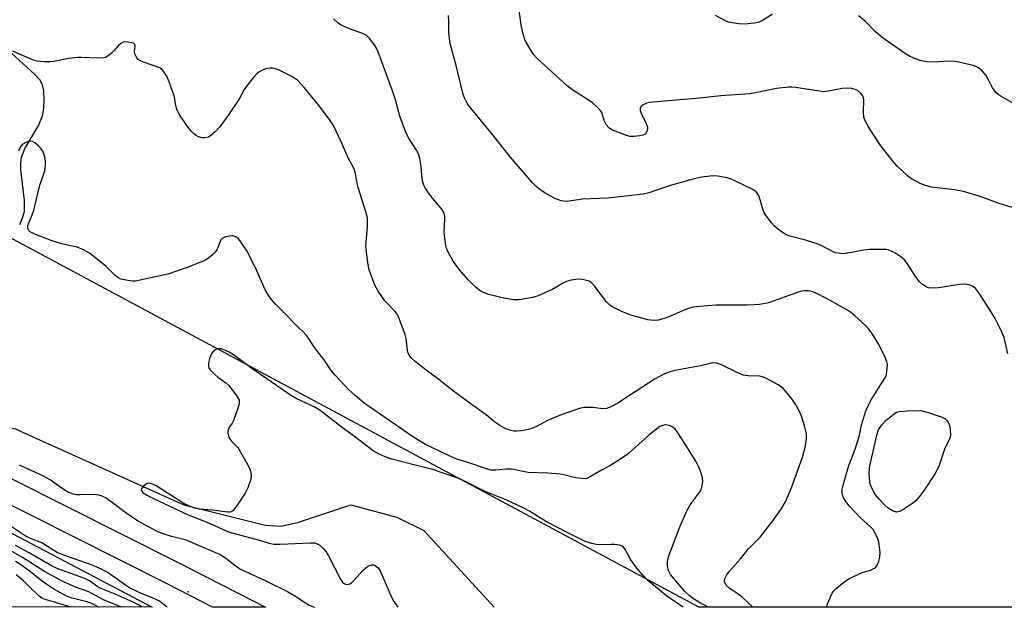
# Model space of a CAD drawing. Units: inches. Extents: x 1249761 to 1255761, y 477456 to 481456.
# Drawn here: x 1253444 to 1253730, y 477456 to 477627 of the extents above; entities that cross this region are included whole.
import ezdxf

# ---------------------------------------------------------------- set-up
doc = ezdxf.new("R2010")
doc.units = ezdxf.units.IN
doc.header["$MEASUREMENT"] = 0
for name, color, linetype in [('ELEV-Spot Elevation', 7, 'Continuous'), ('HYDRO-Single Line Stream', 4, 'Continuous'), ('NTRL-Trees', 3, 'Continuous'), ('TRANS-Road', 130, 'Continuous'), ('Undefined', 1, 'Continuous')]:
    doc.layers.add(name, color=color, linetype=linetype)

msp = doc.modelspace()

# ---------------------------------------------------------------- linework, layer by layer
at = {"layer": 'ELEV-Spot Elevation'}
msp.add_point((1253493.13, 477460.58, 116.59), dxfattribs=at)
at = {"layer": 'HYDRO-Single Line Stream'}
for points in [[(1253441.79, 477617.01), (1253448.64, 477610.9), (1253449.93, 477609.39), (1253450.75, 477607.92), (1253451.15, 477606.09), (1253451.25, 477603.79), (1253451.08, 477601.06), (1253450.7, 477598.75), (1253449.64, 477596.09), (1253445.84, 477589.64), (1253444.61, 477586.77), (1253444.39, 477585.25), (1253444.41, 477583.19), (1253445.47, 477574.26), (1253445.46, 477570.94), (1253444.97, 477569.09), (1253444.1, 477567.18)], [(1253406.38, 477521.15), (1253408.3, 477520.55), (1253416.99, 477518.42), (1253425.45, 477510.05), (1253443.04, 477507.93), (1253444.86, 477507.02), (1253491.86, 477485.83), (1253515.49, 477479.92), (1253520.05, 477479.65), (1253524.89, 477480.73), (1253540.4, 477485.8), (1253553.72, 477482.23), (1253561.57, 477478.42), (1253581.98, 477456.12)]]:
    msp.add_lwpolyline(points, dxfattribs=at)
at = {"layer": 'NTRL-Trees'}
msp.add_lwpolyline([(1254208, 477456.06), (1253641.44, 477456.12), (1253422.43, 477573.55), (1253226.83, 477664.41), (1253079.84, 477725.17), (1252831.72, 477810.25), (1252763.92, 477828.89), (1252670.69, 477831.44), (1252479.42, 477824.53), (1252368.51, 477791.96), (1252152.28, 477717.92), (1252108.06, 477666.3), (1251992.44, 477595.47), (1251852.85, 477565.26), (1251775.77, 477562.14)], dxfattribs=at)
msp.add_polyline3d([(1252761.56, 477757.58, 0), (1252934.59, 477697.97, 0), (1253144.08, 477610.59, 0), (1253349.52, 477526.1, 0), (1253482.67, 477456.13, 0), (1253196.75, 477456.16, 0), (1253196.75, 477456.19, 0), (1253187.75, 477487.37, 0), (1253156, 477526.47, 0), (1253119, 477560.59, 0), (1253066.88, 477589.31, 0), (1252968.75, 477626.03, 0), (1252865, 477666.16, 0)], dxfattribs=at)
at = {"layer": 'TRANS-Road'}
msp.add_polyline3d([(1252880.74, 477735.35, 0), (1252936.1, 477713.99, 0), (1252996.2, 477690.84, 0), (1253032.93, 477675.94, 0), (1253099, 477652.03, 0), (1253170.95, 477622.48, 0), (1253232.52, 477595.6, 0), (1253294.67, 477566.47, 0), (1253374.88, 477527.37, 0), (1253424.72, 477502.03, 0), (1253490.24, 477469.09, 0), (1253515.61, 477456.13, 0), (1253500.22, 477456.13, 0), (1253487.08, 477462.84, 0), (1253421.56, 477495.79, 0), (1253371.76, 477521.11, 0), (1253291.65, 477560.16, 0), (1253229.63, 477589.23, 0), (1253168.22, 477616.03, 0), (1253096.48, 477645.5, 0), (1253030.42, 477669.41, 0), (1252993.63, 477684.33, 0), (1252933.58, 477707.46, 0), (1252878.29, 477728.79, 0)], dxfattribs=at)
at = {"layer": 'Undefined'}
for points, elevation in [([(1253732.73, 477572.16), (1253728.41, 477573.49), (1253722.84, 477575.49), (1253718.3, 477576.87), (1253715.69, 477577.32), (1253709.05, 477578.17), (1253707.24, 477578.57), (1253705.71, 477579.15), (1253703.18, 477580.56), (1253702.02, 477581.43), (1253700.11, 477583.21), (1253699.09, 477584.26), (1253697.93, 477585.62), (1253694, 477590.5), (1253690.75, 477595.66), (1253689.74, 477597.41), (1253689.39, 477598.47), (1253689.25, 477600.13), (1253689.39, 477603.34), (1253689.25, 477604.15), (1253688.91, 477604.85), (1253688.42, 477605.46), (1253687.83, 477606), (1253687.18, 477606.43), (1253685.89, 477606.79), (1253684.24, 477606.92), (1253683.08, 477606.78), (1253679.04, 477605.98), (1253677.6, 477605.86), (1253676.45, 477605.98), (1253669.61, 477607.07), (1253668.47, 477607.18), (1253667.59, 477607.18), (1253664.04, 477606.76), (1253657.89, 477605.5), (1253656.15, 477605.22), (1253647.85, 477604.63), (1253641.53, 477603.96), (1253627.08, 477602.71), (1253626.25, 477602.51), (1253625.27, 477602.05), (1253624.67, 477601.61), (1253624.37, 477601.05), (1253624.42, 477600.37), (1253624.67, 477599.61), (1253626.12, 477596.67), (1253626.51, 477595.6), (1253626.55, 477595.07), (1253626.47, 477594.56), (1253626.18, 477593.87), (1253625.88, 477593.51), (1253625.17, 477593.19), (1253624.33, 477593.03), (1253622.55, 477592.86), (1253621.38, 477592.89), (1253619.97, 477593.29), (1253616.4, 477594.73), (1253615.42, 477595.31), (1253614.67, 477596.17), (1253613.98, 477597.46), (1253613.26, 477599.78), (1253612.79, 477600.45), (1253612.02, 477601.27), (1253610.55, 477602.62), (1253609.64, 477603.34), (1253604.59, 477606.53), (1253603.16, 477607.6), (1253594.41, 477615.63), (1253593.43, 477616.71), (1253592.62, 477617.94), (1253591, 477620.77), (1253590.68, 477621.59), (1253590.3, 477623), (1253589.85, 477625.31), (1253588.41, 477636.07)], 124), ([(1253662.83, 477628.4), (1253660.1, 477626.67), (1253658.92, 477626.09), (1253657.57, 477625.77), (1253654.69, 477625.46), (1253652.95, 477625.56), (1253650.05, 477626.1), (1253648.98, 477626.51), (1253646.25, 477628.02)], 126), ([(1253734.3, 477601.67), (1253729.27, 477604.44), (1253728.37, 477605.06), (1253727.74, 477605.66), (1253726.69, 477607.03), (1253725.47, 477609.54), (1253724.9, 477610.52), (1253723.77, 477611.88), (1253722.69, 477612.83), (1253721.91, 477613.18), (1253721.08, 477613.43), (1253717.37, 477614.34), (1253715.93, 477614.62), (1253713.66, 477614.69), (1253710.1, 477614.45), (1253707.73, 477614.55), (1253705.98, 477614.78), (1253704.12, 477615.46), (1253702.58, 477616.19), (1253701.15, 477617.03), (1253694.68, 477621.6), (1253692.69, 477623.36), (1253689.63, 477626.44), (1253687.8, 477627.86)], 126), ([(1253678.59, 477456.11), (1253678.76, 477456.76), (1253679.7, 477459.14), (1253680.21, 477460.15), (1253680.67, 477460.86), (1253681.26, 477461.47), (1253682.6, 477462.58), (1253684.23, 477463.82), (1253685.22, 477464.45), (1253688.17, 477465.9), (1253688.98, 477466.2), (1253691.34, 477466.84), (1253692.48, 477467.39), (1253692.85, 477467.7), (1253693.3, 477468.4), (1253693.73, 477469.47), (1253694.04, 477470.6), (1253694.08, 477472.07), (1253693.71, 477475.02), (1253693.38, 477476.14), (1253692.48, 477477.95), (1253692.03, 477478.68), (1253691.51, 477479.28), (1253688.21, 477482.24), (1253685.16, 477485.47), (1253684.18, 477486.82), (1253683.46, 477488), (1253683.18, 477488.76), (1253683.06, 477489.54), (1253683.09, 477490.36), (1253683.25, 477491.19), (1253684.48, 477495.64), (1253685.02, 477497.31), (1253686.8, 477501.97), (1253687.76, 477504.81), (1253688.1, 477506.08), (1253688.67, 477509.02), (1253689.81, 477512.87), (1253690.61, 477514.64), (1253691.53, 477516.37), (1253695.46, 477522.6), (1253695.81, 477523.35), (1253696.08, 477524.49), (1253696.22, 477526.56), (1253696.07, 477527.39), (1253695.7, 477528.44), (1253693.72, 477532.46), (1253691.87, 477535.46), (1253690.86, 477536.89), (1253689.83, 477537.94), (1253686.76, 477540.72), (1253685.63, 477541.67), (1253684.92, 477542.17), (1253679.59, 477545.17), (1253675.88, 477547.1), (1253674.52, 477547.72), (1253673.19, 477548.03), (1253672.12, 477548.05), (1253670.97, 477547.81), (1253667.58, 477546.68), (1253662.25, 477544.71), (1253661.15, 477544.43), (1253659.08, 477544.08), (1253657.6, 477543.92), (1253655.52, 477543.83), (1253646.52, 477543.88), (1253641.59, 477543.48), (1253639.86, 477543.25), (1253638.45, 477542.9), (1253637.37, 477542.53), (1253632.73, 477540.49), (1253631.36, 477539.98), (1253629.67, 477539.5), (1253628.34, 477539.38), (1253626.65, 477539.63), (1253621.45, 477541.02), (1253619.25, 477541.92), (1253616.31, 477543.32), (1253615.62, 477543.81), (1253614.67, 477544.81), (1253611.25, 477549.28), (1253610.48, 477550.17), (1253610.04, 477550.53), (1253609.56, 477550.78), (1253607.67, 477551.27), (1253606.56, 477551.39), (1253605.73, 477551.33), (1253604.36, 477551.09), (1253603.01, 477550.74), (1253601.82, 477550.18), (1253599.07, 477548.46), (1253594.83, 477546.52), (1253593.18, 477546.05), (1253589.24, 477545.38), (1253587.57, 477545.4), (1253584.81, 477545.86), (1253580.36, 477546.92), (1253579.1, 477547.4), (1253577.91, 477548.02), (1253576.79, 477548.93), (1253574.48, 477551.16), (1253572.02, 477554.06), (1253570.05, 477556.61), (1253568.42, 477559.59), (1253568.13, 477560.38), (1253567.94, 477561.2), (1253567.54, 477564), (1253567.52, 477565.13), (1253567.7, 477568.84), (1253567.66, 477569.71), (1253567.5, 477570.52), (1253567.3, 477570.98), (1253566.83, 477571.71), (1253564.14, 477574.89), (1253562.89, 477576.52), (1253562.07, 477577.74), (1253561.57, 477578.74), (1253561.08, 477580.31), (1253560.81, 477584.17), (1253560.37, 477586.44), (1253559.99, 477587.82), (1253559.48, 477588.85), (1253557.16, 477592.47), (1253556.3, 477594.31), (1253554.63, 477598.74), (1253553.31, 477603.5), (1253552.57, 477605.8), (1253548.27, 477617.44), (1253547.82, 477618.5), (1253547.23, 477619.48), (1253545.83, 477621.31), (1253545.24, 477621.92), (1253544.8, 477622.25), (1253543.56, 477622.84), (1253540.47, 477623.92), (1253539.14, 477624.47), (1253537.58, 477625.21), (1253536.61, 477625.82), (1253535.33, 477627.06)], 120), ([(1253657.15, 477456.12), (1253654, 477458.97), (1253652.86, 477459.85), (1253650.11, 477461.7), (1253649.4, 477462.49), (1253649.02, 477463.16), (1253648.91, 477463.88), (1253649.1, 477464.63), (1253649.51, 477465.39), (1253650.36, 477466.6), (1253653.52, 477470.18), (1253655.86, 477473.03), (1253659.23, 477476.41), (1253663.23, 477481.56), (1253665.49, 477484.79), (1253666.57, 477486.73), (1253668.48, 477491.09), (1253671.54, 477499.72), (1253672.44, 477503.01), (1253672.73, 477505), (1253672.71, 477506.44), (1253672.17, 477508.74), (1253671.28, 477511.56), (1253670.55, 477513.1), (1253669.5, 477515.07), (1253668.54, 477516.5), (1253666.1, 477519.43), (1253665.47, 477520.03), (1253664.53, 477520.68), (1253661.5, 477522.35), (1253660.21, 477522.97), (1253659.14, 477523.24), (1253655.74, 477523.32), (1253654.33, 477523.54), (1253652.97, 477524.1), (1253647.87, 477526.59), (1253646.57, 477527.01), (1253645.52, 477527.1), (1253641.97, 477526.19), (1253634.51, 477524.89), (1253633.09, 477524.48), (1253631.43, 477523.87), (1253630.18, 477523.25), (1253628.75, 477522.4), (1253621.28, 477517.64), (1253617.95, 477515.42), (1253615.91, 477514.33), (1253614.61, 477513.81), (1253613.53, 477513.73), (1253610.75, 477514.08), (1253609.33, 477514.16), (1253608.2, 477514.12), (1253607.07, 477513.89), (1253603.12, 477512.6), (1253600.95, 477511.77), (1253597.53, 477510.29), (1253594.5, 477508.66), (1253593.19, 477508.1), (1253591.84, 477507.7), (1253589.92, 477507.33), (1253588.53, 477507.2), (1253587.68, 477507.26), (1253586.89, 477507.42), (1253585.4, 477507.92), (1253583.65, 477508.91), (1253582.23, 477509.88), (1253579.69, 477511.99), (1253575.31, 477515.06), (1253569.83, 477519.11), (1253565.93, 477522.21), (1253562.77, 477524.56), (1253559.09, 477527.47), (1253557.99, 477528.42), (1253557.47, 477529.05), (1253557.02, 477529.94), (1253556.79, 477530.7), (1253556.4, 477534.14), (1253556.16, 477535.28), (1253554.23, 477540.5), (1253553.82, 477541.24), (1253553.15, 477542.1), (1253550.22, 477545.06), (1253548.3, 477547.88), (1253547.34, 477549.65), (1253545.72, 477554.15), (1253545.32, 477556.14), (1253544.78, 477561.01), (1253544.81, 477562.18), (1253545.21, 477566.61), (1253545.26, 477568.09), (1253545.18, 477569.26), (1253544.75, 477570.96), (1253542.47, 477578), (1253542.21, 477579.15), (1253541.74, 477582.07), (1253541.2, 477583.65), (1253539.63, 477586.61), (1253537.59, 477591.34), (1253535.31, 477596.06), (1253534.36, 477597.51), (1253531.28, 477601.7), (1253526.85, 477607.12), (1253524.86, 477609.18), (1253523.45, 477610.15), (1253519.35, 477612.26), (1253518.54, 477612.52), (1253517.7, 477612.65), (1253516.86, 477612.7), (1253516.03, 477612.63), (1253515.26, 477612.39), (1253514.51, 477612.05), (1253513.8, 477611.65), (1253513.14, 477611.15), (1253512, 477609.88), (1253509.86, 477607.17), (1253509.4, 477606.47), (1253508.26, 477604.27), (1253507.67, 477603.32), (1253504.87, 477599.16), (1253502.29, 477595.68), (1253500.94, 477594.23), (1253499.68, 477593.1), (1253499, 477592.69), (1253498.01, 477592.44), (1253497.22, 477592.48), (1253496.16, 477592.78), (1253495.41, 477593.13), (1253494.79, 477593.58), (1253494.02, 477594.41), (1253492.96, 477595.77), (1253490.52, 477599.34), (1253490.1, 477600.08), (1253489.81, 477600.8), (1253489.57, 477601.77), (1253489.14, 477604.41), (1253487.82, 477608.21), (1253486.95, 477610.33), (1253485.9, 477611.95), (1253485.34, 477612.52), (1253484.89, 477612.79), (1253480.12, 477614.47), (1253479.33, 477614.81), (1253478.62, 477615.26), (1253478.08, 477615.87), (1253477.61, 477616.86), (1253477.54, 477617.58), (1253477.7, 477619.05), (1253477.58, 477619.65), (1253477.25, 477619.93), (1253476.78, 477620.1), (1253475.07, 477620.35), (1253474.25, 477620.25), (1253473.58, 477619.88), (1253472.8, 477619.16), (1253471.59, 477617.75), (1253470.74, 477616.98), (1253469.61, 477616.11), (1253469.13, 477615.84), (1253468.61, 477615.67), (1253466.91, 477615.58), (1253462.19, 477615.84), (1253461.01, 477615.83), (1253458.42, 477615.5), (1253454.09, 477614.64), (1253452.94, 477614.56), (1253451.22, 477614.57), (1253449.24, 477614.71), (1253447.9, 477615.09), (1253442.22, 477617.59)], 118), ([(1253644.12, 477456.12), (1253641.46, 477457.58), (1253639.85, 477458.56), (1253638.59, 477459.51), (1253637.41, 477460.64), (1253633.25, 477465.58), (1253632.62, 477466.73), (1253632.3, 477468.1), (1253632.34, 477469.57), (1253632.71, 477470.99), (1253635.95, 477479.46), (1253637.95, 477484.07), (1253638.91, 477485.85), (1253641.86, 477489.71), (1253642.11, 477490.21), (1253642.35, 477490.98), (1253642.59, 477492.58), (1253642.47, 477493.68), (1253641.91, 477495.6), (1253641.37, 477496.94), (1253640.55, 477498.51), (1253638.17, 477502.39), (1253635.4, 477506.63), (1253634.53, 477507.84), (1253633.9, 477508.43), (1253632.91, 477508.92), (1253631.9, 477509.06), (1253630.9, 477508.92), (1253630.16, 477508.56), (1253626.96, 477506.06), (1253620.97, 477500.78), (1253619.57, 477499.7), (1253615.63, 477497.13), (1253612.95, 477495.82), (1253609.69, 477493.83), (1253608.96, 477493.53), (1253608.44, 477493.42), (1253607.32, 477493.45), (1253605.62, 477493.69), (1253602.28, 477494.54), (1253601.14, 477494.75), (1253597.61, 477495.02), (1253591.87, 477495.21), (1253587.02, 477496.17), (1253585.6, 477496.18), (1253582.53, 477495.86), (1253581.18, 477495.94), (1253580.07, 477496.21), (1253574.06, 477498.21), (1253571.18, 477499.07), (1253570.02, 477499.54), (1253562.07, 477503.36), (1253560.58, 477504.21), (1253558.31, 477505.65), (1253544.28, 477515.39), (1253541.64, 477517.6), (1253539.73, 477519.37), (1253535.87, 477523.49), (1253534.7, 477524.83), (1253532.57, 477528.02), (1253529.87, 477531.57), (1253528.09, 477534.24), (1253527.23, 477535.38), (1253524.4, 477538.12), (1253521.22, 477541.46), (1253518.33, 477544.35), (1253517.03, 477545.9), (1253516.05, 477547.32), (1253515.46, 477548.32), (1253513.09, 477553.78), (1253510.25, 477559.55), (1253509.44, 477560.81), (1253508.21, 477562.51), (1253507.63, 477563.18), (1253506.97, 477563.67), (1253505.97, 477563.95), (1253505.12, 477563.91), (1253503.99, 477563.65), (1253503.02, 477563.17), (1253502.65, 477562.81), (1253502.38, 477562.38), (1253501.56, 477560.16), (1253501.01, 477559.27), (1253500.19, 477558.43), (1253499.05, 477557.46), (1253498.31, 477556.99), (1253497.52, 477556.61), (1253492.88, 477554.81), (1253487.25, 477552.88), (1253478.71, 477551), (1253477.72, 477550.85), (1253477, 477550.83), (1253475.57, 477551), (1253474.15, 477551.27), (1253473.34, 477551.51), (1253472.84, 477551.77), (1253471.72, 477552.68), (1253469.32, 477555.04), (1253466.33, 477557.53), (1253464.46, 477558.93), (1253462.73, 477559.96), (1253460.92, 477560.68), (1253456.76, 477561.57), (1253453.37, 477562.62), (1253448.77, 477564.39), (1253447.24, 477565.15), (1253446.86, 477565.5), (1253446.65, 477565.93), (1253446.57, 477566.42), (1253446.61, 477566.93), (1253446.85, 477567.72), (1253447.87, 477570.08), (1253448.34, 477571.44), (1253450.04, 477578.68), (1253451.51, 477582.89), (1253451.71, 477584.48), (1253451.69, 477585.59), (1253451.59, 477586.42), (1253451.31, 477587.54), (1253450.9, 477588.61), (1253450.44, 477589.3), (1253449.67, 477590.13), (1253448.62, 477591.05), (1253447.95, 477591.44), (1253447.22, 477591.5), (1253446.18, 477591.17), (1253444.96, 477590.48), (1253444.43, 477589.87), (1253443.82, 477588.61)], 116), ([(1253636.89, 477456.12), (1253636.73, 477456.19), (1253632.01, 477459.4), (1253626.59, 477463.87), (1253625.04, 477465.46), (1253623.45, 477467.41), (1253621.69, 477469.89), (1253620.01, 477472.88), (1253619.53, 477473.51), (1253619.14, 477473.83), (1253618.42, 477474.11), (1253617.05, 477474.3), (1253615.92, 477474.34), (1253613.05, 477474.26), (1253611.72, 477474.36), (1253610.36, 477474.63), (1253608.45, 477475.22), (1253605.52, 477476.6), (1253597.25, 477480.89), (1253592.26, 477483.99), (1253590.41, 477485), (1253585.68, 477487.17), (1253579.43, 477489.75), (1253572, 477493.38), (1253564.06, 477496.14), (1253559.4, 477497.24), (1253552.27, 477499.15), (1253550.3, 477499.76), (1253548.57, 477500.52), (1253546.88, 477501.57), (1253541.4, 477505.69), (1253537.97, 477508.17), (1253531.46, 477513.25), (1253529.75, 477514.27), (1253524.69, 477516.62), (1253522.81, 477517.68), (1253511.58, 477525.42), (1253506.6, 477529.19), (1253504.81, 477530.25), (1253503.48, 477530.91), (1253502.68, 477531.15), (1253501.9, 477531.16), (1253501.17, 477530.93), (1253500.33, 477530.33), (1253499.87, 477529.67), (1253499.36, 477528.37), (1253499.05, 477527.03), (1253499.02, 477526.09), (1253499.17, 477525.62), (1253499.46, 477525.15), (1253500.65, 477523.86), (1253501.77, 477522.91), (1253504.08, 477521.29), (1253504.93, 477520.55), (1253507.08, 477517.74), (1253507.69, 477516.77), (1253507.91, 477516.27), (1253507.99, 477515.75), (1253507.93, 477515.22), (1253507.46, 477513.59), (1253506.27, 477510.32), (1253505.88, 477509.56), (1253505.14, 477508.5), (1253504.91, 477508), (1253504.7, 477507.21), (1253504.66, 477506.67), (1253504.84, 477505.76), (1253505.18, 477505.1), (1253505.8, 477504.26), (1253507.42, 477502.55), (1253507.92, 477501.84), (1253510.55, 477497.31), (1253511.27, 477495.75), (1253511.43, 477494.39), (1253511.32, 477493.28), (1253510.45, 477490.77), (1253509.68, 477489.18), (1253507.2, 477485.47), (1253506.33, 477484.33), (1253505.72, 477483.85), (1253505.22, 477483.73), (1253504.68, 477483.72), (1253500.14, 477484.32), (1253496.46, 477484.58), (1253495.07, 477484.89), (1253493.7, 477485.32), (1253491.91, 477486.26), (1253483.81, 477491.32), (1253482.84, 477491.81), (1253482.13, 477492.05), (1253481.44, 477492.09), (1253481, 477491.92), (1253480.19, 477491.28), (1253479.61, 477490.52), (1253479.52, 477490.14), (1253479.57, 477489.96), (1253480, 477489.44), (1253481.09, 477488.69), (1253482.88, 477487.76), (1253493.16, 477482.93), (1253499.56, 477480.42), (1253504.41, 477478.19), (1253505.77, 477477.69), (1253512.79, 477475.86), (1253517, 477474.62), (1253518.15, 477474.39), (1253519.89, 477474.37), (1253528.65, 477474.83), (1253529.81, 477474.75), (1253530.63, 477474.52), (1253531.33, 477474.1), (1253531.98, 477473.57), (1253532.58, 477472.98), (1253533.11, 477472.32), (1253533.85, 477471.05), (1253537.36, 477464.2), (1253538, 477463.35), (1253538.47, 477462.98), (1253538.86, 477462.8), (1253539.33, 477462.71), (1253539.67, 477462.75), (1253540.12, 477462.93), (1253540.54, 477463.22), (1253541.11, 477463.74), (1253543.99, 477466.86), (1253545.28, 477467.98), (1253545.75, 477468.22), (1253546.49, 477468.38), (1253546.99, 477468.37), (1253547.45, 477468.22), (1253548.28, 477467.54), (1253548.92, 477466.63), (1253551.76, 477459.85), (1253552.67, 477458.01), (1253554.04, 477456.13)], 114), ([(1253444.04, 477497.45), (1253450.8, 477494.39), (1253453.48, 477492.91), (1253457.13, 477490.29), (1253458.4, 477489.54), (1253459.51, 477489.13), (1253460.65, 477488.87), (1253461.79, 477488.82), (1253465.81, 477488.92), (1253467.08, 477488.74), (1253468.07, 477488.43), (1253469.27, 477487.84), (1253470.42, 477487.09), (1253475.07, 477483.58), (1253478.66, 477481.08), (1253483.87, 477478.33), (1253485.48, 477477.62), (1253487.94, 477476.81), (1253492.22, 477475.8), (1253502.4, 477471.4), (1253504.06, 477470.36), (1253507.21, 477467.91), (1253508.37, 477467.14), (1253515.5, 477463.88), (1253521.99, 477460.66), (1253524.14, 477459.4), (1253527.25, 477457.33), (1253528.27, 477456.73), (1253529.78, 477456.13)], 116), ([(1253487.01, 477456.13), (1253484.77, 477457.82), (1253483.49, 477458.49), (1253479.33, 477460.13), (1253476.05, 477461.77), (1253474.6, 477462.68), (1253469.91, 477466.04), (1253467.96, 477467.16), (1253465.24, 477468.33), (1253457.04, 477471.21), (1253455.13, 477472), (1253453.61, 477472.86), (1253450.62, 477474.77), (1253447.62, 477475.92), (1253446.11, 477476.65), (1253439.41, 477481.11)], 116), ([(1253479.75, 477456.13), (1253478.66, 477456.83), (1253477.16, 477457.58), (1253471.95, 477459.89), (1253467.59, 477461.62), (1253466.69, 477462.14), (1253464.65, 477463.62), (1253463.1, 477464.45), (1253455.25, 477467.29), (1253453.4, 477468.11), (1253446.93, 477471.85), (1253442.99, 477474.01)], 114), ([(1253473.8, 477456.14), (1253468.59, 477458.24), (1253464.32, 477460.55), (1253460.45, 477461.92), (1253456.5, 477463.69), (1253451.43, 477466.51), (1253444.98, 477470.56), (1253441.41, 477472.59)], 112), ([(1253467.14, 477456.14), (1253466.16, 477456.67), (1253464.99, 477457.23), (1253463.68, 477457.65), (1253459.41, 477458.71), (1253457.83, 477459.32), (1253456.54, 477459.95), (1253454.04, 477461.4), (1253452.06, 477462.73), (1253450.38, 477463.96), (1253446.82, 477466.76), (1253444.28, 477468.56), (1253443.03, 477469.35)], 110), ([(1253459.19, 477456.14), (1253454.28, 477457.59), (1253451.59, 477458.31), (1253450.64, 477458.71), (1253449.83, 477459.29), (1253446.71, 477462.42), (1253445.3, 477463.72), (1253443.14, 477465.5)], 108)]:
    msp.add_lwpolyline(points, dxfattribs=dict(at, elevation=elevation))
at = {"layer": 'Undefined', "elevation": 122}
msp.add_lwpolyline([(1253698.85, 477483.74), (1253697.86, 477483.98), (1253696.44, 477484.89), (1253695.56, 477485.64), (1253693.74, 477487.6), (1253692.78, 477488.73), (1253692.14, 477489.71), (1253691.42, 477491.33), (1253691.09, 477492.44), (1253690.88, 477494.7), (1253691.05, 477496.66), (1253693.15, 477506.09), (1253693.67, 477507.67), (1253694.57, 477509.11), (1253695.74, 477510.33), (1253698.15, 477512.3), (1253698.86, 477512.71), (1253699.68, 477512.94), (1253701.99, 477513.19), (1253705.92, 477513.28), (1253708, 477512.69), (1253712.16, 477511.31), (1253712.89, 477510.89), (1253713.3, 477510.52), (1253713.64, 477510.08), (1253714.05, 477509.34), (1253714.32, 477508.52), (1253714.47, 477507.67), (1253714.55, 477505.96), (1253714.24, 477504.87), (1253713.24, 477503.06), (1253712.78, 477502.01), (1253711.22, 477497.29), (1253710.7, 477496), (1253710.07, 477494.91), (1253706.65, 477489.81), (1253705.44, 477488.15), (1253704.52, 477487.13), (1253703.45, 477486.2), (1253700.71, 477484.37), (1253699.73, 477483.87)], close=True, dxfattribs=at)
at = {"layer": 'Undefined'}
msp.add_polyline3d([(1253731.2, 477529.66, 122), (1253730.1, 477534.49, 122), (1253729.55, 477535.82, 122), (1253728.29, 477538.44, 122), (1253727.5, 477539.99, 122), (1253726.45, 477541.71, 122), (1253723.06, 477547.03, 122), (1253721.86, 477548.59, 122), (1253721.25, 477549.13, 122), (1253720.5, 477549.51, 122), (1253719.42, 477549.85, 122), (1253718.58, 477549.98, 122), (1253717.14, 477549.87, 122), (1253711.07, 477548.87, 122), (1253708.99, 477548.79, 122), (1253708.13, 477548.89, 122), (1253707.62, 477549.06, 122), (1253706.38, 477549.82, 122), (1253705.56, 477550.66, 122), (1253704.32, 477552.33, 122), (1253701.76, 477556.24, 122), (1253701.04, 477557.14, 122), (1253700.14, 477557.9, 122), (1253698.64, 477558.9, 122), (1253697.63, 477559.44, 122), (1253696.6, 477559.82, 122), (1253695.8, 477559.97, 122), (1253694.95, 477560.03, 122), (1253690.93, 477560, 122), (1253689.25, 477559.78, 122), (1253684.21, 477558.83, 122), (1253683.11, 477558.8, 122), (1253682.02, 477558.91, 122), (1253681.22, 477559.06, 122), (1253680.44, 477559.34, 122), (1253677.14, 477561.11, 122), (1253675.8, 477561.67, 122), (1253672.41, 477562.73, 122), (1253667.89, 477563.93, 122), (1253666.8, 477564.32, 122), (1253665.09, 477565.4, 122), (1253663.5, 477566.67, 122), (1253662.52, 477567.8, 122), (1253660.91, 477569.95, 122), (1253660.44, 477570.7, 122), (1253660.09, 477571.49, 122), (1253658.95, 477575.39, 122), (1253658.57, 477576.13, 122), (1253658.06, 477576.77, 122), (1253656.9, 477577.55, 122), (1253651.94, 477579.98, 122), (1253650.62, 477580.57, 122), (1253649.53, 477580.88, 122), (1253647.59, 477581.24, 122), (1253646.19, 477581.39, 122), (1253644.7, 477581.33, 122), (1253642.32, 477581.06, 122), (1253640.46, 477580.65, 122), (1253632.82, 477578.47, 122), (1253626.97, 477576.5, 122), (1253625.25, 477576.05, 122), (1253614.97, 477574.97, 122), (1253607.64, 477574.65, 122), (1253603.12, 477573.99, 122), (1253602.28, 477574.02, 122), (1253601.48, 477574.17, 122), (1253599.63, 477574.81, 122), (1253596.51, 477576.55, 122), (1253594.9, 477577.7, 122), (1253594.07, 477578.42, 122), (1253593.27, 477579.25, 122), (1253586.65, 477586.94, 122), (1253581.89, 477592.96, 122), (1253575.22, 477601.03, 122), (1253574.37, 477602.18, 122), (1253573.93, 477602.94, 122), (1253573.32, 477604.3, 122), (1253572.93, 477605.42, 122), (1253571.08, 477613.12, 122), (1253569.22, 477619.84, 122), (1253568.82, 477622.91, 122), (1253568.86, 477626.35, 122), (1253568.78, 477628.02, 122)], dxfattribs=at)

doc.saveas('drawing.dxf')
